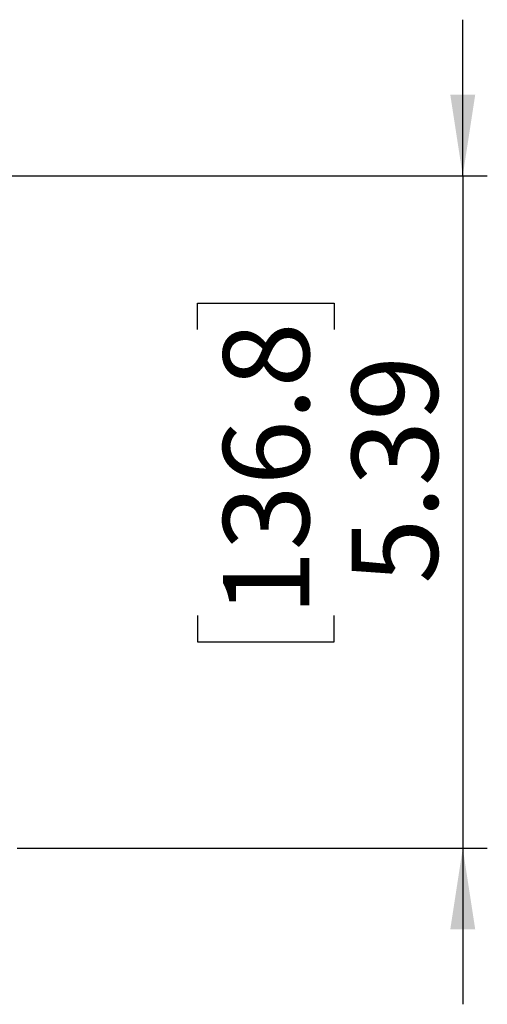
# Model space of a CAD drawing. Units: inches. Extents: x 0 to 17, y 0 to 11.
# Drawn here: x 6.8 to 7.5, y 4.7 to 6.3 of the extents above; entities that cross this region are included whole.
import ezdxf

# ---------------------------------------------------------------- set-up
doc = ezdxf.new("R2010")
doc.units = ezdxf.units.IN
doc.header["$MEASUREMENT"] = 0
doc.layers.add('TITLEBLOCK', color=7, linetype='Continuous')
doc.styles.add('SLDTEXTSTYLE0', font='TXT', dxfattribs={"width": 0.75})
doc.dimstyles.new('SLDDIMSTYLE0', dxfattribs={"dimtxt": 0.137795, "dimasz": 0.13, "dimexe": 0, "dimexo": 0.0625, "dimgap": 0.034449, "dimtad": 1, "dimlfac": 5, "dimrnd": 1e-09, "dimzin": 12, "dimdsep": 46, "dimtxsty": 'SLDTEXTSTYLE0', "dimsah": 1, "dimcen": 0.09, "dimadec": 0, "dimazin": 3, "dimtfac": 1, "dimtmove": 0, "dimatfit": 0, "dimfxl": 0, "dimfrac": 2, "dimtolj": 1, "dimtzin": 12, "dimarcsym": 0})

# ---------------------------------------------------------------- blocks, each defined once
blk = doc.blocks.new('_D')
at = {"layer": 'TITLEBLOCK'}
for p, q in [((7.4916, 6.0697), (7.4916, 6.3197)), ((6.2355, 6.0697), (7.5309, 6.0697)), ((7.4916, 6.0697), (7.4916, 4.9924)), ((7.0666, 5.8234), (7.0666, 5.8654)), ((7.0666, 5.8654), (7.2854, 5.8654)), ((7.2854, 5.8654), (7.2854, 5.8234)), ((7.0666, 5.3652), (7.0666, 5.3232)), ((7.2854, 5.3232), (7.2854, 5.3652)), ((7.0666, 5.3232), (7.2854, 5.3232)), ((6.7778, 4.9924), (7.5309, 4.9924)), ((7.4916, 4.9924), (7.4916, 4.7424))]:
    blk.add_line(p, q, dxfattribs=at)
for points in [[(7.4916, 6.0697), (7.5116, 6.1997), (7.4716, 6.1997)], [(7.4916, 4.9924), (7.4716, 4.8624), (7.5116, 4.8624)]]:
    blk.add_solid(points, dxfattribs=at)
at = {"layer": 'TITLEBLOCK', "char_height": 0.1378, "attachment_point": 1, "rotation": 90, "style": 'SLDTEXTSTYLE0'}
for s, insert in [('136.8', (7.1078, 5.3652)), ('5.39', (7.3139, 5.4161))]:
    blk.add_mtext(s, dxfattribs=dict(at, insert=insert))

msp = doc.modelspace()

# ---------------------------------------------------------------- dimensions: what is measured, and where the dimension line sits
at = {"layer": 'TITLEBLOCK'}
dim = msp.add_linear_dim(base=(7.4916, 4.9924), p1=(6.1962, 6.0697), p2=(6.7385, 4.9924), angle=90, dimstyle='SLDDIMSTYLE0', dxfattribs=at)
dim.commit()
dim.dimension.update_dxf_attribs({"geometry": '_D', "text_midpoint": (7.4916, 5.5943), "dimtype": 160})

doc.saveas('drawing.dxf')
